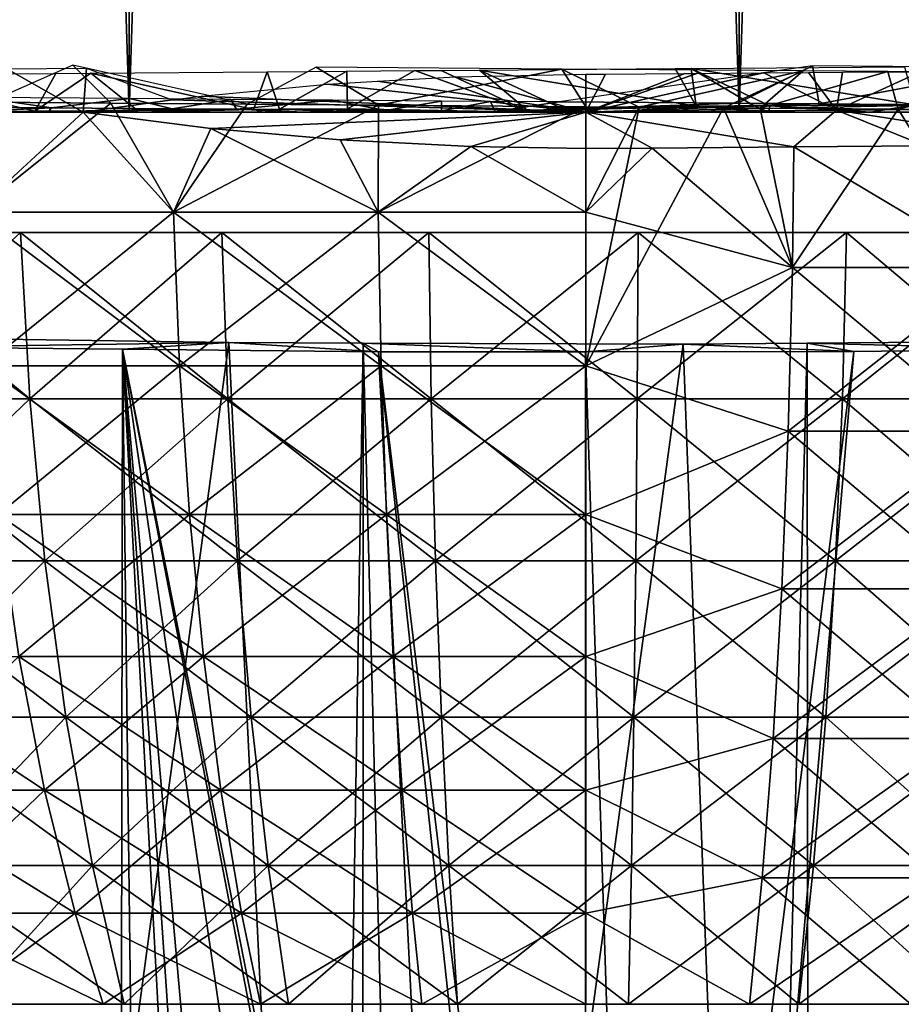
# Model space of a CAD drawing. Extents: x 0 to 18.6, y 0 to 29.9.
# Drawn here: x 6.8 to 7.9, y 2.1 to 3.3 of the extents above; entities that cross this region are included whole.
import ezdxf

# ---------------------------------------------------------------- set-up
doc = ezdxf.new("R2010")
doc.units = 0
doc.layers.add('CROMAT', color=20, linetype='CONTINUOUS')

msp = doc.modelspace()

# ---------------------------------------------------------------- linework, layer by layer
at = {"layer": 'CROMAT'}
for points in [[(6.9659, 25.1812, 7.2102), (6.9659, 3.1812, 7.2102), (6.3, 3.1812, 7.4715)], [(6.9659, 25.1812, 7.2102), (6.3, 3.1812, 7.4715), (6.3, 25.1812, 7.4715)], [(6.3, 25.1812, 11.6285), (6.3, 3.1812, 11.6285), (6.9659, 3.1812, 11.8898)], [(6.3, 25.1812, 11.6285), (6.9659, 3.1812, 11.8898), (6.9659, 25.1812, 11.8898)], [(7.6794, 25.1812, 7.1567), (7.6794, 3.1812, 7.1567), (6.9659, 3.1812, 7.2102)], [(7.6794, 25.1812, 7.1567), (6.9659, 3.1812, 7.2102), (6.9659, 25.1812, 7.2102)], [(6.9659, 25.1812, 11.8898), (6.9659, 3.1812, 11.8898), (7.6794, 3.1812, 11.9433)], [(6.9659, 25.1812, 11.8898), (7.6794, 3.1812, 11.9433), (7.6794, 25.1812, 11.9433)], [(8.3768, 25.1812, 7.3159), (8.3768, 3.1812, 7.3159), (7.6794, 3.1812, 7.1567)], [(8.3768, 25.1812, 7.3159), (7.6794, 3.1812, 7.1567), (7.6794, 25.1812, 7.1567)], [(7.6794, 25.1812, 11.9433), (7.6794, 3.1812, 11.9433), (8.3768, 3.1812, 11.7841)], [(7.6794, 25.1812, 11.9433), (8.3768, 3.1812, 11.7841), (8.3768, 25.1812, 11.7841)], [(6.785, 3.064, 7.5856), (6.8227, 3.2318, 7.5622), (6.9121, 3.1812, 7.535)], [(6.9446, 3.1915, 11.5745), (6.9002, 3.236, 11.4737), (6.8017, 3.1927, 11.5293)], [(6.9121, 3.1812, 7.535), (6.8227, 3.2318, 7.5622), (6.9161, 3.2325, 7.5343)], [(6.9446, 3.1915, 11.5745), (7.104, 3.1903, 11.6115), (6.9002, 3.236, 11.4737)], [(6.9121, 3.1812, 7.535), (6.9161, 3.2325, 7.5343), (7.0161, 3.1953, 7.508)], [(7.1114, 3.1841, 11.6465), (6.921, 3.2267, 11.5165), (7.1272, 3.2284, 11.5608)], [(7.2575, 3.1891, 11.6351), (7.1847, 3.2337, 11.5402), (7.104, 3.1903, 11.6115)], [(7.1114, 3.1841, 11.6465), (7.1272, 3.2284, 11.5608), (7.1417, 3.1844, 11.6547)], [(7.1417, 3.1844, 11.6547), (7.1272, 3.2284, 11.5608), (7.2205, 3.2291, 11.5809)], [(7.1417, 3.1844, 11.6547), (7.2205, 3.2291, 11.5809), (7.2214, 3.1849, 11.6578)], [(7.2575, 3.1891, 11.6351), (7.4722, 3.2314, 11.5648), (7.1847, 3.2337, 11.5402)], [(7.2214, 3.1849, 11.6578), (7.2205, 3.2291, 11.5809), (7.3002, 3.2297, 11.5902)], [(7.2214, 3.1849, 11.6578), (7.3002, 3.2297, 11.5902), (7.4342, 3.1812, 11.6738)], [(7.5, 3.1874, 11.6492), (7.4722, 3.2314, 11.5648), (7.2575, 3.1891, 11.6351)], [(7.4342, 3.1812, 11.6738), (7.3002, 3.2297, 11.5902), (7.3308, 3.23, 11.5909)], [(7.4342, 3.1812, 11.6738), (7.3308, 3.23, 11.5909), (7.3759, 3.2303, 11.592)], [(7.3759, 3.2303, 11.592), (7.6046, 3.232, 11.5973), (7.6291, 3.1879, 11.6733)], [(7.4696, 3.1867, 11.6672), (7.4342, 3.1812, 11.6738), (7.3759, 3.2303, 11.592)], [(7.4696, 3.1867, 11.6672), (7.3759, 3.2303, 11.592), (7.6291, 3.1879, 11.6733)], [(7.7654, 3.2351, 7.4316), (7.4689, 3.193, 7.5002), (7.678, 3.1914, 7.5126)], [(7.7543, 3.2293, 11.5489), (7.4722, 3.2314, 11.5648), (7.5626, 3.1869, 11.6468)], [(7.5626, 3.1869, 11.6468), (7.4722, 3.2314, 11.5648), (7.5, 3.1874, 11.6492)], [(7.5, 3.1812, 7.535), (7.6299, 3.2264, 7.4543), (7.7084, 3.227, 7.4604)], [(7.5, 3.1812, 7.535), (7.7084, 3.227, 7.4604), (7.7935, 3.1835, 7.5569)], [(7.5626, 3.1869, 11.6468), (7.6612, 3.1862, 11.643), (7.7543, 3.2293, 11.5489)], [(7.6291, 3.1879, 11.6733), (7.6046, 3.232, 11.5973), (7.6235, 3.2322, 11.5949)], [(7.6235, 3.2322, 11.5949), (7.873, 3.2341, 11.5634), (7.885, 3.1898, 11.6329)], [(7.885, 3.1898, 11.6329), (7.7155, 3.1885, 11.6717), (7.6235, 3.2322, 11.5949)], [(7.6291, 3.1879, 11.6733), (7.6235, 3.2322, 11.5949), (7.697, 3.1884, 11.6759)], [(7.697, 3.1884, 11.6759), (7.6235, 3.2322, 11.5949), (7.7155, 3.1885, 11.6717)], [(7.7042, 3.1859, 11.6392), (7.7543, 3.2293, 11.5489), (7.6612, 3.1862, 11.643)], [(7.7654, 3.2351, 7.4316), (7.678, 3.1914, 7.5126), (7.7729, 3.1907, 7.5182)], [(7.8533, 3.2285, 11.529), (7.7543, 3.2293, 11.5489), (7.7042, 3.1859, 11.6392)], [(7.8653, 3.1847, 11.6171), (7.8533, 3.2285, 11.529), (7.7042, 3.1859, 11.6392)], [(7.7935, 3.1835, 7.5569), (7.7084, 3.227, 7.4604), (7.7606, 3.2274, 7.4668)], [(7.7935, 3.1835, 7.5569), (7.7606, 3.2274, 7.4668), (7.8005, 3.2277, 7.4716)], [(7.7654, 3.2351, 7.4316), (7.7729, 3.1907, 7.5182), (8.0002, 3.2332, 7.4941)], [(7.7729, 3.1907, 7.5182), (7.9157, 3.1895, 7.5484), (8.0002, 3.2332, 7.4941)], [(7.7935, 3.1835, 7.5569), (7.8005, 3.2277, 7.4716), (7.8918, 3.2284, 7.4869)], [(7.7935, 3.1835, 7.5569), (7.8918, 3.2284, 7.4869), (8.0857, 3.1859, 7.6229)], [(7.8653, 3.1847, 11.6171), (8.0361, 3.227, 11.4924), (7.8533, 3.2285, 11.529)], [(8.0217, 3.1835, 11.5832), (8.0361, 3.227, 11.4924), (7.8653, 3.1847, 11.6171)], [(6.8555, 3.1821, 11.5769), (6.6775, 3.2246, 11.4247), (6.8801, 3.2264, 11.5011)], [(6.7435, 3.1812, 11.5465), (6.6775, 3.2246, 11.4247), (6.8555, 3.1821, 11.5769)], [(6.9758, 3.1831, 11.6096), (6.8555, 3.1821, 11.5769), (6.921, 3.2267, 11.5165)], [(6.8555, 3.1821, 11.5769), (6.8801, 3.2264, 11.5011), (6.921, 3.2267, 11.5165)], [(6.9758, 3.1831, 11.6096), (6.921, 3.2267, 11.5165), (7.1114, 3.1841, 11.6465)], [(7.5, 3.1812, 7.535), (7.1978, 3.214, 7.472), (7.2564, 3.2173, 7.4656)], [(7.5, 3.1812, 7.535), (7.2564, 3.2173, 7.4656), (7.3478, 3.2226, 7.4556)], [(7.3478, 3.2226, 7.4556), (7.5, 3.2255, 7.45), (7.5, 3.1812, 7.535)], [(7.5, 3.1812, 7.535), (7.6159, 3.2263, 7.4532), (7.6299, 3.2264, 7.4543)], [(7.5, 3.1812, 7.535), (7.5232, 3.2256, 7.4502), (7.6159, 3.2263, 7.4532)], [(7.5, 3.2255, 7.45), (7.5232, 3.2256, 7.4502), (7.5, 3.1812, 7.535)], [(7.0503, 3.1999, 7.4992), (7.1978, 3.214, 7.472), (7.5, 3.1812, 7.535)], [(6.875, 3.1861, 7.5976), (6.7921, 3.1983, 7.6261), (6.7734, 3.187, 7.6387)], [(6.785, 3.064, 11.5144), (6.9446, 3.1915, 11.5745), (6.8017, 3.1927, 11.5293)], [(6.875, 3.1861, 7.5976), (6.9669, 3.1969, 7.5762), (6.7921, 3.1983, 7.6261)], [(7.0162, 3.185, 7.5608), (6.9669, 3.1969, 7.5762), (6.875, 3.1861, 7.5976)], [(6.9121, 3.1812, 7.535), (7.0161, 3.1953, 7.508), (7.5, 3.1812, 7.535)], [(7.0162, 3.185, 7.5608), (7.085, 3.1959, 7.5425), (6.9669, 3.1969, 7.5762)], [(7.5, 3.1812, 7.535), (7.0161, 3.1953, 7.508), (7.0503, 3.1999, 7.4992)], [(7.0915, 3.1844, 7.5411), (7.085, 3.1959, 7.5425), (7.0162, 3.185, 7.5608)], [(7.0915, 3.1844, 7.5411), (7.2037, 3.195, 7.527), (7.085, 3.1959, 7.5425)], [(7.2654, 3.183, 7.5191), (7.2037, 3.195, 7.527), (7.0915, 3.1844, 7.5411)], [(7.2654, 3.183, 7.5191), (7.3312, 3.194, 7.5105), (7.2037, 3.195, 7.527)], [(7.3312, 3.1825, 7.5107), (7.3312, 3.194, 7.5105), (7.2654, 3.183, 7.5191)], [(7.3312, 3.1825, 7.5107), (7.3887, 3.1936, 7.503), (7.3312, 3.194, 7.5105)], [(7.3941, 3.182, 7.5027), (7.3887, 3.1936, 7.503), (7.3312, 3.1825, 7.5107)], [(7.4689, 3.193, 7.5002), (7.3887, 3.1936, 7.503), (7.3941, 3.182, 7.5027)], [(7.3941, 3.182, 7.5027), (7.678, 3.1914, 7.5126), (7.4689, 3.193, 7.5002)], [(6.9659, 3.1812, 7.2102), (6.7681, 3.1812, 7.6249), (6.3, 3.1812, 7.4715)], [(6.3, 3.1812, 11.6285), (6.5573, 3.1812, 11.4622), (6.9659, 3.1812, 11.8898)], [(6.5573, 3.1812, 11.4622), (6.7435, 3.1812, 11.5465), (6.9659, 3.1812, 11.8898)], [(6.9758, 3.1831, 11.6096), (6.9754, 3.1812, 11.6101), (6.7435, 3.1812, 11.5465)], [(6.9758, 3.1831, 11.6096), (6.7435, 3.1812, 11.5465), (6.8555, 3.1821, 11.5769)], [(6.9659, 3.1812, 11.8898), (6.7435, 3.1812, 11.5465), (6.9754, 3.1812, 11.6101)], [(6.7681, 3.1812, 7.6249), (6.875, 3.1861, 7.5976), (6.7734, 3.187, 7.6387)], [(6.8713, 3.1812, 7.5889), (6.875, 3.1861, 7.5976), (6.7681, 3.1812, 7.6249)], [(6.9659, 3.1812, 7.2102), (6.8713, 3.1812, 7.5889), (6.7681, 3.1812, 7.6249)], [(7.0179, 3.064, 11.5841), (6.9446, 3.1915, 11.5745), (6.785, 3.064, 11.5144)], [(6.785, 3.064, 7.5856), (6.9121, 3.1812, 7.535), (7.0179, 3.064, 7.5159)], [(6.8713, 3.1812, 7.5889), (7.0162, 3.185, 7.5608), (6.875, 3.1861, 7.5976)], [(7.015, 3.1812, 7.5567), (7.0162, 3.185, 7.5608), (6.8713, 3.1812, 7.5889)], [(7.015, 3.1812, 7.5567), (6.8713, 3.1812, 7.5889), (6.9659, 3.1812, 7.2102)], [(7.5, 3.1812, 7.535), (7.0614, 3.162, 7.4982), (6.9121, 3.1812, 7.535)], [(6.9121, 3.1812, 7.535), (7.0614, 3.162, 7.4982), (7.0179, 3.064, 7.5159)], [(7.104, 3.1903, 11.6115), (6.9446, 3.1915, 11.5745), (7.0179, 3.064, 11.5841)], [(7.6794, 3.1812, 7.1567), (7.5, 3.1812, 7.5), (6.9659, 3.1812, 7.2102)], [(7.5, 3.1812, 7.5), (7.2647, 3.1812, 7.5156), (6.9659, 3.1812, 7.2102)], [(6.9659, 3.1812, 7.2102), (7.2647, 3.1812, 7.5156), (7.1706, 3.1812, 7.5218)], [(6.9659, 3.1812, 7.2102), (7.1706, 3.1812, 7.5218), (7.015, 3.1812, 7.5567)], [(6.9754, 3.1812, 11.6101), (7.1229, 3.1812, 11.6456), (6.9659, 3.1812, 11.8898)], [(6.9659, 3.1812, 11.8898), (7.1229, 3.1812, 11.6456), (7.2224, 3.1812, 11.6546)], [(6.9659, 3.1812, 11.8898), (7.2224, 3.1812, 11.6546), (7.6794, 3.1812, 11.9433)], [(7.1114, 3.1841, 11.6465), (7.1229, 3.1812, 11.6456), (6.9754, 3.1812, 11.6101)], [(7.1114, 3.1841, 11.6465), (6.9754, 3.1812, 11.6101), (6.9758, 3.1831, 11.6096)], [(7.015, 3.1812, 7.5567), (7.0915, 3.1844, 7.5411), (7.0162, 3.185, 7.5608)], [(7.1706, 3.1812, 7.5218), (7.0915, 3.1844, 7.5411), (7.015, 3.1812, 7.5567)], [(7.0179, 3.064, 11.5841), (7.2575, 3.1891, 11.6351), (7.104, 3.1903, 11.6115)], [(7.2573, 3.064, 11.6263), (7.2575, 3.1891, 11.6351), (7.0179, 3.064, 11.5841)], [(7.2126, 3.1486, 7.4723), (7.0614, 3.162, 7.4982), (7.5, 3.1812, 7.535)], [(7.1706, 3.1812, 7.5218), (7.2654, 3.183, 7.5191), (7.0915, 3.1844, 7.5411)], [(7.1417, 3.1844, 11.6547), (7.1229, 3.1812, 11.6456), (7.1114, 3.1841, 11.6465)], [(7.1417, 3.1844, 11.6547), (7.2224, 3.1812, 11.6546), (7.1229, 3.1812, 11.6456)], [(7.2214, 3.1849, 11.6578), (7.2224, 3.1812, 11.6546), (7.1417, 3.1844, 11.6547)], [(7.2647, 3.1812, 7.5156), (7.2654, 3.183, 7.5191), (7.1706, 3.1812, 7.5218)], [(7.5, 3.1812, 7.535), (7.3655, 3.1408, 7.4573), (7.2126, 3.1486, 7.4723)], [(7.2214, 3.1849, 11.6578), (7.4342, 3.1812, 11.6738), (7.2224, 3.1812, 11.6546)], [(7.6794, 3.1812, 11.9433), (7.2224, 3.1812, 11.6546), (7.4342, 3.1812, 11.6738)], [(7.2573, 3.064, 11.6263), (7.5, 3.1874, 11.6492), (7.2575, 3.1891, 11.6351)], [(7.5, 3.064, 11.6404), (7.5, 3.1874, 11.6492), (7.2573, 3.064, 11.6263)], [(7.2647, 3.1812, 7.5156), (7.3312, 3.1825, 7.5107), (7.2654, 3.183, 7.5191)], [(7.5, 3.1812, 7.5), (7.3312, 3.1825, 7.5107), (7.2647, 3.1812, 7.5156)], [(7.5, 3.1812, 7.5), (7.3941, 3.182, 7.5027), (7.3312, 3.1825, 7.5107)], [(7.5, 3.1386, 7.4531), (7.3655, 3.1408, 7.4573), (7.5, 3.1812, 7.535)], [(7.3941, 3.182, 7.5027), (7.7729, 3.1907, 7.5182), (7.678, 3.1914, 7.5126)], [(7.5, 3.1812, 7.5), (7.7729, 3.1907, 7.5182), (7.3941, 3.182, 7.5027)], [(7.4342, 3.1812, 11.6738), (7.4696, 3.1867, 11.6672), (7.526, 3.1812, 11.6734)], [(7.4342, 3.1812, 11.6738), (7.526, 3.1812, 11.6734), (7.6794, 3.1812, 11.9433)], [(7.526, 3.1812, 11.6734), (7.4696, 3.1867, 11.6672), (7.6291, 3.1879, 11.6733)], [(7.5, 3.1812, 7.5), (7.9157, 3.1895, 7.5484), (7.7729, 3.1907, 7.5182)], [(8.0032, 3.1812, 7.5627), (7.9157, 3.1895, 7.5484), (7.5, 3.1812, 7.5)], [(7.5, 3.064, 11.6404), (7.5626, 3.1869, 11.6468), (7.5, 3.1874, 11.6492)], [(7.5, 2.8843, 11.6099), (7.6612, 3.1862, 11.643), (7.5626, 3.1869, 11.6468)], [(7.5, 2.8843, 11.6099), (7.5626, 3.1869, 11.6468), (7.5, 3.064, 11.6404)], [(7.7417, 2.9993, 11.6178), (7.6612, 3.1862, 11.643), (7.5, 2.8843, 11.6099)], [(7.7434, 3.1403, 7.4674), (7.5, 3.1812, 7.535), (7.7935, 3.1835, 7.5569)], [(7.6794, 3.1812, 7.1567), (8.0032, 3.1812, 7.5627), (7.5, 3.1812, 7.5)], [(7.5, 3.1386, 7.4531), (7.5, 3.1812, 7.535), (7.5778, 3.1391, 7.4545)], [(7.5778, 3.1391, 7.4545), (7.5, 3.1812, 7.535), (7.7434, 3.1403, 7.4674)], [(7.526, 3.1812, 11.6734), (7.6291, 3.1879, 11.6733), (7.7141, 3.1812, 11.6547)], [(7.526, 3.1812, 11.6734), (7.7141, 3.1812, 11.6547), (7.6794, 3.1812, 11.9433)], [(7.6291, 3.1879, 11.6733), (7.697, 3.1884, 11.6759), (7.7141, 3.1812, 11.6547)], [(7.7417, 2.9993, 11.6178), (7.7042, 3.1859, 11.6392), (7.6612, 3.1862, 11.643)], [(8.3768, 3.1812, 7.3159), (8.0032, 3.1812, 7.5627), (7.6794, 3.1812, 7.1567)], [(7.6794, 3.1812, 11.9433), (7.7141, 3.1812, 11.6547), (7.8336, 3.1812, 11.6428)], [(7.6794, 3.1812, 11.9433), (7.8336, 3.1812, 11.6428), (8.3768, 3.1812, 11.7841)], [(7.7141, 3.1812, 11.6547), (7.697, 3.1884, 11.6759), (7.7155, 3.1885, 11.6717)], [(7.7417, 2.9993, 11.6178), (7.8653, 3.1847, 11.6171), (7.7042, 3.1859, 11.6392)], [(7.7141, 3.1812, 11.6547), (7.7155, 3.1885, 11.6717), (7.8336, 3.1812, 11.6428)], [(7.8336, 3.1812, 11.6428), (7.7155, 3.1885, 11.6717), (7.885, 3.1898, 11.6329)], [(7.9801, 2.9993, 11.5758), (7.8653, 3.1847, 11.6171), (7.7417, 2.9993, 11.6178)], [(7.7434, 3.1403, 7.4674), (7.7935, 3.1835, 7.5569), (7.8972, 3.1415, 7.4909)], [(8.0543, 3.1427, 7.5274), (7.7935, 3.1835, 7.5569), (8.0857, 3.1859, 7.6229)], [(7.8972, 3.1415, 7.4909), (7.7935, 3.1835, 7.5569), (8.0543, 3.1427, 7.5274)], [(7.8336, 3.1812, 11.6428), (7.885, 3.1898, 11.6329), (7.9592, 3.1812, 11.6113)], [(8.3768, 3.1812, 11.7841), (7.8336, 3.1812, 11.6428), (7.9592, 3.1812, 11.6113)], [(7.9801, 2.9993, 11.5758), (8.0217, 3.1835, 11.5832), (7.8653, 3.1847, 11.6171)], [(7.0179, 3.064, 7.5159), (7.0614, 3.162, 7.4982), (7.2573, 3.064, 7.4737)], [(7.2573, 3.064, 7.4737), (7.0614, 3.162, 7.4982), (7.2126, 3.1486, 7.4723)], [(7.2573, 3.064, 7.4737), (7.2126, 3.1486, 7.4723), (7.3655, 3.1408, 7.4573)], [(7.3655, 3.1408, 7.4573), (7.5, 3.064, 7.4596), (7.2573, 3.064, 7.4737)], [(7.5, 3.1386, 7.4531), (7.5, 3.064, 7.4596), (7.3655, 3.1408, 7.4573)], [(7.5, 3.064, 7.4596), (7.5, 3.1386, 7.4531), (7.5778, 3.1391, 7.4545)], [(7.5, 3.064, 7.4596), (7.5778, 3.1391, 7.4545), (7.7417, 2.9993, 7.4822)], [(7.7417, 2.9993, 7.4822), (7.5778, 3.1391, 7.4545), (7.7434, 3.1403, 7.4674)], [(7.7417, 2.9993, 7.4822), (7.7434, 3.1403, 7.4674), (7.9801, 2.9993, 7.5242)], [(7.9801, 2.9993, 7.5242), (7.7434, 3.1403, 7.4674), (7.8972, 3.1415, 7.4909)], [(7.0179, 3.064, 7.5159), (7.025, 2.8843, 7.5457), (6.785, 3.064, 7.5856)], [(6.785, 3.064, 7.5856), (7.025, 2.8843, 7.5457), (6.7955, 2.8843, 7.6144)], [(6.785, 3.064, 11.5144), (6.7955, 2.8843, 11.4856), (7.0179, 3.064, 11.5841)], [(7.0179, 3.064, 11.5841), (6.7955, 2.8843, 11.4856), (7.025, 2.8843, 11.5543)], [(7.2573, 3.064, 7.4737), (7.2609, 2.8843, 7.5041), (7.0179, 3.064, 7.5159)], [(7.0179, 3.064, 7.5159), (7.2609, 2.8843, 7.5041), (7.025, 2.8843, 7.5457)], [(7.0179, 3.064, 11.5841), (7.025, 2.8843, 11.5543), (7.2573, 3.064, 11.6263)], [(7.2573, 3.064, 11.6263), (7.025, 2.8843, 11.5543), (7.2609, 2.8843, 11.5959)], [(7.5, 2.8843, 11.6099), (7.5, 3.064, 11.6404), (7.2573, 3.064, 11.6263)], [(7.5, 3.064, 7.4596), (7.5, 2.8843, 7.4901), (7.2573, 3.064, 7.4737)], [(7.2573, 3.064, 7.4737), (7.5, 2.8843, 7.4901), (7.2609, 2.8843, 7.5041)], [(7.2573, 3.064, 11.6263), (7.2609, 2.8843, 11.5959), (7.5, 2.8843, 11.6099)], [(7.7417, 2.9993, 7.4822), (7.5, 2.8843, 7.4901), (7.5, 3.064, 7.4596)], [(6.6133, 3.0401, 7.7693), (6.6277, 2.8456, 7.7982), (6.8389, 3.0401, 7.6739)], [(6.8496, 2.8456, 11.3957), (6.6277, 2.8456, 11.3018), (6.6133, 3.0401, 11.3307)], [(6.8496, 2.8456, 11.3957), (6.6133, 3.0401, 11.3307), (6.8389, 3.0401, 11.4261)], [(6.6277, 2.8456, 7.7982), (6.8496, 2.8456, 7.7043), (6.8389, 3.0401, 7.6739)], [(6.8389, 3.0401, 7.6739), (6.8496, 2.8456, 7.7043), (7.0744, 3.0401, 7.6069)], [(7.0813, 2.8456, 11.4616), (6.8496, 2.8456, 11.3957), (6.8389, 3.0401, 11.4261)], [(7.0813, 2.8456, 11.4616), (6.8389, 3.0401, 11.4261), (7.0744, 3.0401, 11.4932)], [(7.0813, 2.8456, 7.6384), (7.0744, 3.0401, 7.6069), (6.8496, 2.8456, 7.7043)], [(7.3165, 3.0401, 7.5693), (7.0744, 3.0401, 7.6069), (7.0813, 2.8456, 7.6384)], [(7.3194, 2.8456, 11.4986), (7.0813, 2.8456, 11.4616), (7.0744, 3.0401, 11.4932)], [(7.3194, 2.8456, 11.4986), (7.0744, 3.0401, 11.4932), (7.3165, 3.0401, 11.5307)], [(7.0813, 2.8456, 7.6384), (7.3194, 2.8456, 7.6014), (7.3165, 3.0401, 7.5693)], [(7.3165, 3.0401, 11.5307), (7.5603, 2.8456, 11.506), (7.3194, 2.8456, 11.4986)], [(7.3165, 3.0401, 7.5693), (7.3194, 2.8456, 7.6014), (7.5613, 3.0401, 7.5617)], [(7.3165, 3.0401, 11.5307), (7.5613, 3.0401, 11.5383), (7.5603, 2.8456, 11.506)], [(7.3194, 2.8456, 7.6014), (7.5603, 2.8456, 7.594), (7.5613, 3.0401, 7.5617)], [(7.5613, 3.0401, 7.5617), (7.5603, 2.8456, 7.594), (7.8051, 3.0401, 7.5843)], [(7.8002, 2.8456, 7.6162), (7.8051, 3.0401, 7.5843), (7.5603, 2.8456, 7.594)], [(7.5603, 2.8456, 11.506), (7.5613, 3.0401, 11.5383), (7.8002, 2.8456, 11.4838)], [(7.8051, 3.0401, 11.5157), (7.8002, 2.8456, 11.4838), (7.5613, 3.0401, 11.5383)], [(8.0355, 2.8456, 11.4322), (7.8002, 2.8456, 11.4838), (7.8051, 3.0401, 11.5157)], [(8.0444, 3.0401, 7.6367), (7.8051, 3.0401, 7.5843), (7.8002, 2.8456, 7.6162)], [(7.8002, 2.8456, 7.6162), (8.0355, 2.8456, 7.6678), (8.0444, 3.0401, 7.6367)], [(8.0444, 3.0401, 11.4633), (8.0355, 2.8456, 11.4322), (7.8051, 3.0401, 11.5157)], [(7.7417, 2.9993, 11.6178), (7.5, 2.8843, 11.6099), (7.7369, 2.8078, 11.5764)], [(7.7417, 2.9993, 7.4822), (7.7369, 2.8078, 7.5236), (7.5, 2.8843, 7.4901)], [(7.7417, 2.9993, 11.6178), (7.7369, 2.8078, 11.5764), (7.9801, 2.9993, 11.5758)], [(7.9801, 2.9993, 11.5758), (7.7369, 2.8078, 11.5764), (7.9705, 2.8078, 11.5352)], [(7.7417, 2.9993, 7.4822), (7.9705, 2.8078, 7.5648), (7.7369, 2.8078, 7.5236)], [(7.9801, 2.9993, 7.5242), (7.9705, 2.8078, 7.5648), (7.7417, 2.9993, 7.4822)], [(7.0826, 2.9113, 7.3391), (6.7145, 2.9061, 7.2293), (6.5746, 2.9189, 7.4991)], [(6.7305, 0.3, 7.4357), (7.0826, 2.9113, 7.3391), (6.5746, 2.9189, 7.4991)], [(6.4437, 2.9122, 7.3569), (6.8851, 0.4608, 7.1784), (6.437, 0, 7.3426)], [(6.7145, 2.9061, 7.2293), (6.9386, 0.5777, 7.1652), (6.4437, 2.9122, 7.3569)], [(6.4437, 2.9122, 7.3569), (6.9386, 0.5777, 7.1652), (6.9253, 0.5485, 7.1685)], [(6.9253, 0.5485, 7.1685), (6.8851, 0.4608, 7.1784), (6.4437, 2.9122, 7.3569)], [(7.0826, 2.9113, 7.3391), (6.9581, 2.9036, 7.1767), (6.7145, 2.9061, 7.2293)], [(6.9581, 2.9036, 7.1767), (6.9548, 0.6017, 7.1615), (6.7145, 2.9061, 7.2293)], [(6.7145, 2.9061, 7.2293), (6.9548, 0.6017, 7.1615), (6.9386, 0.5777, 7.1652)], [(7.2, 0.5, 7.3201), (7.0826, 2.9113, 7.3391), (6.7305, 0.3, 7.4357)], [(7.0826, 2.9113, 7.3391), (7.2578, 2.9006, 7.112), (6.9581, 2.9036, 7.1767)], [(7.2397, 2.9108, 7.3284), (7.2578, 2.9006, 7.112), (7.0826, 2.9113, 7.3391)], [(7.2, 0.5, 7.3201), (7.2397, 2.9108, 7.3284), (7.0826, 2.9113, 7.3391)], [(7.2389, 0.5389, 7.3157), (7.2397, 2.9108, 7.3284), (7.2, 0.5, 7.3201)], [(7.3, 0.6, 7.3089), (7.2397, 2.9108, 7.3284), (7.2389, 0.5389, 7.3157)], [(7.614, 2.9096, 7.3029), (7.4998, 2.9007, 7.1156), (7.2397, 2.9108, 7.3284)], [(7.2397, 2.9108, 7.3284), (7.4998, 2.9007, 7.1156), (7.2578, 2.9006, 7.112)], [(7.3, 0.6, 7.3089), (7.614, 2.9096, 7.3029), (7.2397, 2.9108, 7.3284)], [(7.7, 0.6, 7.3089), (7.614, 2.9096, 7.3029), (7.3, 0.6, 7.3089)], [(7.614, 2.9096, 7.3029), (7.8136, 2.901, 7.1202), (7.4998, 2.9007, 7.1156)], [(7.7591, 2.9108, 7.3277), (7.8136, 2.901, 7.1202), (7.614, 2.9096, 7.3029)], [(7.7, 0.6, 7.3089), (7.7591, 2.9108, 7.3277), (7.614, 2.9096, 7.3029)], [(7.7611, 0.5389, 7.3157), (7.7591, 2.9108, 7.3277), (7.7, 0.6, 7.3089)], [(8.139, 2.9139, 7.3927), (8.0415, 2.9036, 7.1764), (7.7591, 2.9108, 7.3277)], [(7.7611, 0.5389, 7.3157), (8.139, 2.9139, 7.3927), (7.7591, 2.9108, 7.3277)], [(7.7591, 2.9108, 7.3277), (8.0415, 2.9036, 7.1764), (7.8136, 2.901, 7.1202)], [(7.8, 0.5, 7.3201), (8.139, 2.9139, 7.3927), (7.7611, 0.5389, 7.3157)], [(7.8, 0.5, 7.3201), (8.2695, 0.3, 7.4357), (8.139, 2.9139, 7.3927)], [(6.9581, 2.9036, 7.1767), (6.9859, 0.6478, 7.1545), (6.9548, 0.6017, 7.1615)], [(7.2578, 2.9006, 7.112), (7.3593, 0.8836, 7.1043), (6.9581, 2.9036, 7.1767)], [(6.9581, 2.9036, 7.1767), (7.3593, 0.8836, 7.1043), (7.3481, 0.882, 7.1047)], [(6.9581, 2.9036, 7.1767), (7.3481, 0.882, 7.1047), (7.2587, 0.8536, 7.1119)], [(7.2587, 0.8536, 7.1119), (7.1452, 0.7946, 7.1258), (6.9581, 2.9036, 7.1767)], [(6.9581, 2.9036, 7.1767), (7.1452, 0.7946, 7.1258), (7.1048, 0.7642, 7.1323)], [(6.9581, 2.9036, 7.1767), (7.1048, 0.7642, 7.1323), (7.0748, 0.7416, 7.1372)], [(7.0748, 0.7416, 7.1372), (6.9859, 0.6478, 7.1545), (6.9581, 2.9036, 7.1767)], [(7.4998, 2.9007, 7.1156), (7.5, 0.8987, 7.1003), (7.2578, 2.9006, 7.112)], [(7.5, 0.8987, 7.1003), (7.4742, 0.8995, 7.1001), (7.2578, 2.9006, 7.112)], [(7.2578, 2.9006, 7.112), (7.4742, 0.8995, 7.1001), (7.3593, 0.8836, 7.1043)], [(7.8136, 2.901, 7.1202), (7.5644, 0.8968, 7.1008), (7.4998, 2.9007, 7.1156)], [(7.4998, 2.9007, 7.1156), (7.5644, 0.8968, 7.1008), (7.5, 0.8987, 7.1003)], [(7.8136, 2.901, 7.1202), (7.6402, 0.8816, 7.1048), (7.5644, 0.8968, 7.1008)], [(8.0415, 2.9036, 7.1764), (7.6896, 0.8717, 7.1073), (7.6402, 0.8816, 7.1048)], [(8.0415, 2.9036, 7.1764), (7.6402, 0.8816, 7.1048), (7.8136, 2.901, 7.1202)], [(7.7683, 0.8421, 7.1147), (7.6896, 0.8717, 7.1073), (8.0415, 2.9036, 7.1764)], [(8.0415, 2.9036, 7.1764), (7.8798, 0.7775, 7.1296), (7.7683, 0.8421, 7.1147)], [(7.025, 2.8843, 7.5457), (7.0367, 2.7102, 7.5952), (6.7955, 2.8843, 7.6144)], [(6.7955, 2.8843, 7.6144), (7.0367, 2.7102, 7.5952), (6.8129, 2.7102, 7.6622)], [(6.7955, 2.8843, 11.4856), (6.8129, 2.7102, 11.4378), (7.025, 2.8843, 11.5543)], [(7.025, 2.8843, 11.5543), (6.8129, 2.7102, 11.4378), (7.0367, 2.7102, 11.5048)], [(7.2609, 2.8843, 7.5041), (7.2668, 2.7102, 7.5546), (7.025, 2.8843, 7.5457)], [(7.025, 2.8843, 7.5457), (7.2668, 2.7102, 7.5546), (7.0367, 2.7102, 7.5952)], [(7.025, 2.8843, 11.5543), (7.0367, 2.7102, 11.5048), (7.2609, 2.8843, 11.5959)], [(7.2609, 2.8843, 11.5959), (7.0367, 2.7102, 11.5048), (7.2668, 2.7102, 11.5454)], [(7.5, 2.8843, 7.4901), (7.5, 2.7102, 7.541), (7.2609, 2.8843, 7.5041)], [(7.2609, 2.8843, 7.5041), (7.5, 2.7102, 7.541), (7.2668, 2.7102, 7.5546)], [(7.2609, 2.8843, 11.5959), (7.2668, 2.7102, 11.5454), (7.5, 2.8843, 11.6099)], [(7.5, 2.8843, 11.6099), (7.2668, 2.7102, 11.5454), (7.5, 2.7102, 11.559)], [(7.5, 2.8843, 7.4901), (7.7369, 2.8078, 7.5236), (7.5, 2.7102, 7.541)], [(7.5, 2.8843, 11.6099), (7.5, 2.7102, 11.559), (7.7369, 2.8078, 11.5764)], [(6.6277, 2.8456, 7.7982), (6.6515, 2.6558, 7.846), (6.8496, 2.8456, 7.7043)], [(6.8673, 2.6558, 11.3454), (6.6515, 2.6558, 11.254), (6.6277, 2.8456, 11.3018)], [(6.8673, 2.6558, 11.3454), (6.6277, 2.8456, 11.3018), (6.8496, 2.8456, 11.3957)], [(6.8673, 2.6558, 7.7546), (6.8496, 2.8456, 7.7043), (6.6515, 2.6558, 7.846)], [(7.0813, 2.8456, 7.6384), (6.8496, 2.8456, 7.7043), (6.8673, 2.6558, 7.7546)], [(7.0928, 2.6558, 11.4095), (6.8673, 2.6558, 11.3454), (6.8496, 2.8456, 11.3957)], [(7.0928, 2.6558, 11.4095), (6.8496, 2.8456, 11.3957), (7.0813, 2.8456, 11.4616)], [(6.8673, 2.6558, 7.7546), (7.0928, 2.6558, 7.6905), (7.0813, 2.8456, 7.6384)], [(7.0813, 2.8456, 7.6384), (7.0928, 2.6558, 7.6905), (7.3194, 2.8456, 7.6014)], [(7.3244, 2.6558, 11.4455), (7.0928, 2.6558, 11.4095), (7.0813, 2.8456, 11.4616)], [(7.3244, 2.6558, 11.4455), (7.0813, 2.8456, 11.4616), (7.3194, 2.8456, 11.4986)], [(7.0928, 2.6558, 7.6905), (7.3244, 2.6558, 7.6545), (7.3194, 2.8456, 7.6014)], [(7.3194, 2.8456, 11.4986), (7.5603, 2.8456, 11.506), (7.5586, 2.6558, 11.4527)], [(7.3194, 2.8456, 11.4986), (7.5586, 2.6558, 11.4527), (7.3244, 2.6558, 11.4455)], [(7.3194, 2.8456, 7.6014), (7.3244, 2.6558, 7.6545), (7.5603, 2.8456, 7.594)], [(7.5586, 2.6558, 7.6473), (7.5603, 2.8456, 7.594), (7.3244, 2.6558, 7.6545)], [(7.5603, 2.8456, 11.506), (7.792, 2.6558, 11.4311), (7.5586, 2.6558, 11.4527)], [(7.8002, 2.8456, 7.6162), (7.5603, 2.8456, 7.594), (7.5586, 2.6558, 7.6473)], [(7.5586, 2.6558, 7.6473), (7.792, 2.6558, 7.6689), (7.8002, 2.8456, 7.6162)], [(7.5603, 2.8456, 11.506), (7.8002, 2.8456, 11.4838), (7.792, 2.6558, 11.4311)], [(7.792, 2.6558, 7.6689), (8.0209, 2.6558, 7.7191), (8.0355, 2.8456, 7.6678)], [(7.8002, 2.8456, 7.6162), (7.792, 2.6558, 7.6689), (8.0355, 2.8456, 7.6678)], [(7.792, 2.6558, 11.4311), (7.8002, 2.8456, 11.4838), (8.0209, 2.6558, 11.3809)], [(8.0355, 2.8456, 11.4322), (8.0209, 2.6558, 11.3809), (7.8002, 2.8456, 11.4838)], [(7.7369, 2.8078, 11.5764), (7.5, 2.7102, 11.559), (7.7293, 2.6231, 11.5116)], [(7.7369, 2.8078, 7.5236), (7.7293, 2.6231, 7.5884), (7.5, 2.7102, 7.541)], [(7.7369, 2.8078, 11.5764), (7.7293, 2.6231, 11.5116), (7.9705, 2.8078, 11.5352)], [(7.9705, 2.8078, 11.5352), (7.7293, 2.6231, 11.5116), (7.9555, 2.6231, 11.4717)], [(7.7369, 2.8078, 7.5236), (7.9555, 2.6231, 7.6283), (7.7293, 2.6231, 7.5884)], [(7.9705, 2.8078, 7.5648), (7.9555, 2.6231, 7.6283), (7.7369, 2.8078, 7.5236)], [(7.0367, 2.7102, 7.5952), (7.0529, 2.544, 7.6636), (6.8129, 2.7102, 7.6622)], [(6.8129, 2.7102, 7.6622), (7.0529, 2.544, 7.6636), (6.8369, 2.544, 7.7282)], [(6.8129, 2.7102, 11.4378), (6.8369, 2.544, 11.3718), (7.0367, 2.7102, 11.5048)], [(7.0367, 2.7102, 11.5048), (6.8369, 2.544, 11.3718), (7.0529, 2.544, 11.4364)], [(7.2668, 2.7102, 7.5546), (7.2749, 2.544, 7.6244), (7.0367, 2.7102, 7.5952)], [(7.0367, 2.7102, 7.5952), (7.2749, 2.544, 7.6244), (7.0529, 2.544, 7.6636)], [(7.0367, 2.7102, 11.5048), (7.0529, 2.544, 11.4364), (7.2668, 2.7102, 11.5454)], [(7.2668, 2.7102, 11.5454), (7.0529, 2.544, 11.4364), (7.2749, 2.544, 11.4756)], [(7.5, 2.7102, 7.541), (7.5, 2.544, 7.6113), (7.2668, 2.7102, 7.5546)], [(7.2668, 2.7102, 7.5546), (7.5, 2.544, 7.6113), (7.2749, 2.544, 7.6244)], [(7.2668, 2.7102, 11.5454), (7.2749, 2.544, 11.4756), (7.5, 2.7102, 11.559)], [(7.5, 2.7102, 11.559), (7.2749, 2.544, 11.4756), (7.5, 2.544, 11.4887)], [(7.5, 2.7102, 7.541), (7.7293, 2.6231, 7.5884), (7.5, 2.544, 7.6113)], [(7.5, 2.7102, 11.559), (7.5, 2.544, 11.4887), (7.7293, 2.6231, 11.5116)], [(6.8673, 2.6558, 7.7546), (6.6515, 2.6558, 7.846), (6.6844, 2.473, 7.912)], [(6.8919, 2.473, 11.2758), (6.6844, 2.473, 11.188), (6.6515, 2.6558, 11.254)], [(6.8919, 2.473, 11.2758), (6.6515, 2.6558, 11.254), (6.8673, 2.6558, 11.3454)], [(6.6844, 2.473, 7.912), (6.8919, 2.473, 7.8242), (6.8673, 2.6558, 7.7546)], [(6.8673, 2.6558, 7.7546), (6.8919, 2.473, 7.8242), (7.0928, 2.6558, 7.6905)], [(7.1085, 2.473, 11.3375), (6.8919, 2.473, 11.2758), (6.8673, 2.6558, 11.3454)], [(7.1085, 2.473, 11.3375), (6.8673, 2.6558, 11.3454), (7.0928, 2.6558, 11.4095)], [(6.8919, 2.473, 7.8242), (7.1085, 2.473, 7.7625), (7.0928, 2.6558, 7.6905)], [(7.0928, 2.6558, 7.6905), (7.1085, 2.473, 7.7625), (7.3244, 2.6558, 7.6545)], [(7.3312, 2.473, 11.372), (7.1085, 2.473, 11.3375), (7.0928, 2.6558, 11.4095)], [(7.3312, 2.473, 11.372), (7.0928, 2.6558, 11.4095), (7.3244, 2.6558, 11.4455)], [(7.3312, 2.473, 7.728), (7.3244, 2.6558, 7.6545), (7.1085, 2.473, 7.7625)], [(7.3244, 2.6558, 11.4455), (7.5586, 2.6558, 11.4527), (7.5563, 2.473, 11.379)], [(7.3244, 2.6558, 11.4455), (7.5563, 2.473, 11.379), (7.3312, 2.473, 11.372)], [(7.5586, 2.6558, 7.6473), (7.3244, 2.6558, 7.6545), (7.3312, 2.473, 7.728)], [(7.3312, 2.473, 7.728), (7.5563, 2.473, 7.7211), (7.5586, 2.6558, 7.6473)], [(7.5586, 2.6558, 11.4527), (7.7807, 2.473, 11.3582), (7.5563, 2.473, 11.379)], [(7.5563, 2.473, 7.7211), (7.7807, 2.473, 7.7418), (7.792, 2.6558, 7.6689)], [(7.5586, 2.6558, 7.6473), (7.5563, 2.473, 7.7211), (7.792, 2.6558, 7.6689)], [(7.5586, 2.6558, 11.4527), (7.792, 2.6558, 11.4311), (7.7807, 2.473, 11.3582)], [(7.792, 2.6558, 11.4311), (8.0008, 2.473, 11.31), (7.7807, 2.473, 11.3582)], [(7.792, 2.6558, 7.6689), (7.7807, 2.473, 7.7418), (8.0209, 2.6558, 7.7191)], [(7.7807, 2.473, 7.7418), (8.0008, 2.473, 7.79), (8.0209, 2.6558, 7.7191)], [(7.792, 2.6558, 11.4311), (8.0209, 2.6558, 11.3809), (8.0008, 2.473, 11.31)], [(7.7293, 2.6231, 11.5116), (7.5, 2.544, 11.4887), (7.7191, 2.4479, 11.4245)], [(7.7293, 2.6231, 7.5884), (7.7191, 2.4479, 7.6755), (7.5, 2.544, 7.6113)], [(7.7293, 2.6231, 11.5116), (7.7191, 2.4479, 11.4245), (7.9555, 2.6231, 11.4717)], [(7.9555, 2.6231, 11.4717), (7.7191, 2.4479, 11.4245), (7.9352, 2.4479, 11.3863)], [(7.7293, 2.6231, 7.5884), (7.9352, 2.4479, 7.7137), (7.7191, 2.4479, 7.6755)], [(7.9555, 2.6231, 7.6283), (7.9352, 2.4479, 7.7137), (7.7293, 2.6231, 7.5884)], [(6.8369, 2.544, 7.7282), (6.8671, 2.3877, 7.8112), (6.6299, 2.544, 7.8175)], [(6.6299, 2.544, 7.8175), (6.8671, 2.3877, 7.8112), (6.6696, 2.3877, 7.8965)], [(6.8369, 2.544, 11.3718), (6.6696, 2.3877, 11.2035), (6.8671, 2.3877, 11.2888)], [(7.0529, 2.544, 7.6636), (7.0733, 2.3877, 7.7495), (6.8369, 2.544, 7.7282)], [(6.8369, 2.544, 7.7282), (7.0733, 2.3877, 7.7495), (6.8671, 2.3877, 7.8112)], [(6.8369, 2.544, 11.3718), (6.8671, 2.3877, 11.2888), (7.0529, 2.544, 11.4364)], [(7.0529, 2.544, 11.4364), (6.8671, 2.3877, 11.2888), (7.0733, 2.3877, 11.3505)], [(7.2749, 2.544, 7.6244), (7.2852, 2.3877, 7.7122), (7.0529, 2.544, 7.6636)], [(7.0529, 2.544, 7.6636), (7.2852, 2.3877, 7.7122), (7.0733, 2.3877, 7.7495)], [(7.0529, 2.544, 11.4364), (7.0733, 2.3877, 11.3505), (7.2749, 2.544, 11.4756)], [(7.2749, 2.544, 11.4756), (7.0733, 2.3877, 11.3505), (7.2852, 2.3877, 11.3878)], [(7.5, 2.544, 7.6113), (7.5, 2.3877, 7.6996), (7.2749, 2.544, 7.6244)], [(7.2749, 2.544, 7.6244), (7.5, 2.3877, 7.6996), (7.2852, 2.3877, 7.7122)], [(7.2749, 2.544, 11.4756), (7.2852, 2.3877, 11.3878), (7.5, 2.544, 11.4887)], [(7.5, 2.544, 11.4887), (7.2852, 2.3877, 11.3878), (7.5, 2.3877, 11.4004)], [(7.5, 2.544, 7.6113), (7.7191, 2.4479, 7.6755), (7.5, 2.3877, 7.6996)], [(7.5, 2.544, 11.4887), (7.5, 2.3877, 11.4004), (7.7191, 2.4479, 11.4245)], [(6.6844, 2.473, 7.912), (6.726, 2.2994, 7.9956), (6.8919, 2.473, 7.8242)], [(6.9229, 2.2994, 11.1878), (6.726, 2.2994, 11.1044), (6.6844, 2.473, 11.188)], [(6.9229, 2.2994, 11.1878), (6.6844, 2.473, 11.188), (6.8919, 2.473, 11.2758)], [(6.726, 2.2994, 7.9956), (6.9229, 2.2994, 7.9122), (6.8919, 2.473, 7.8242)], [(6.8919, 2.473, 7.8242), (6.9229, 2.2994, 7.9122), (7.1085, 2.473, 7.7625)], [(7.1285, 2.2994, 11.2463), (6.9229, 2.2994, 11.1878), (6.8919, 2.473, 11.2758)], [(7.1285, 2.2994, 11.2463), (6.8919, 2.473, 11.2758), (7.1085, 2.473, 11.3375)], [(7.1285, 2.2994, 7.8537), (7.1085, 2.473, 7.7625), (6.9229, 2.2994, 7.9122)], [(7.3312, 2.473, 7.728), (7.1085, 2.473, 7.7625), (7.1285, 2.2994, 7.8537)], [(7.3398, 2.2994, 11.2791), (7.1285, 2.2994, 11.2463), (7.1085, 2.473, 11.3375)], [(7.3398, 2.2994, 11.2791), (7.1085, 2.473, 11.3375), (7.3312, 2.473, 11.372)], [(7.1285, 2.2994, 7.8537), (7.3398, 2.2994, 7.8209), (7.3312, 2.473, 7.728)], [(7.3312, 2.473, 11.372), (7.5563, 2.473, 11.379), (7.5535, 2.2994, 11.2857)], [(7.3312, 2.473, 11.372), (7.5535, 2.2994, 11.2857), (7.3398, 2.2994, 11.2791)], [(7.3312, 2.473, 7.728), (7.3398, 2.2994, 7.8209), (7.5563, 2.473, 7.7211)], [(7.3398, 2.2994, 7.8209), (7.5535, 2.2994, 7.8143), (7.5563, 2.473, 7.7211)], [(7.5563, 2.473, 11.379), (7.7664, 2.2994, 11.2659), (7.5535, 2.2994, 11.2857)], [(7.5563, 2.473, 7.7211), (7.5535, 2.2994, 7.8143), (7.7807, 2.473, 7.7418)], [(7.5535, 2.2994, 7.8143), (7.7664, 2.2994, 7.8341), (7.7807, 2.473, 7.7418)], [(7.5563, 2.473, 11.379), (7.7807, 2.473, 11.3582), (7.7664, 2.2994, 11.2659)], [(7.7807, 2.473, 11.3582), (7.9752, 2.2994, 11.2202), (7.7664, 2.2994, 11.2659)], [(7.7807, 2.473, 7.7418), (7.7664, 2.2994, 7.8341), (8.0008, 2.473, 7.79)], [(7.9752, 2.2994, 7.8798), (8.0008, 2.473, 7.79), (7.7664, 2.2994, 7.8341)], [(7.7807, 2.473, 11.3582), (8.0008, 2.473, 11.31), (7.9752, 2.2994, 11.2202)], [(7.7191, 2.4479, 11.4245), (7.5, 2.3877, 11.4004), (7.7065, 2.285, 11.3163)], [(7.7191, 2.4479, 7.6755), (7.7065, 2.285, 7.7837), (7.5, 2.3877, 7.6996)], [(7.7191, 2.4479, 11.4245), (7.7065, 2.285, 11.3163), (7.9352, 2.4479, 11.3863)], [(7.9352, 2.4479, 11.3863), (7.7065, 2.285, 11.3163), (7.9101, 2.285, 11.2804)], [(7.7191, 2.4479, 7.6755), (7.9101, 2.285, 7.8196), (7.7065, 2.285, 7.7837)], [(7.9352, 2.4479, 7.7137), (7.9101, 2.285, 7.8196), (7.7191, 2.4479, 7.6755)], [(6.8671, 2.3877, 7.8112), (6.9029, 2.2437, 7.9096), (6.6696, 2.3877, 7.8965)], [(6.6696, 2.3877, 7.8965), (6.9029, 2.2437, 7.9096), (6.7165, 2.2437, 7.99)], [(6.6696, 2.3877, 11.2035), (6.7165, 2.2437, 11.11), (6.8671, 2.3877, 11.2888)], [(6.8671, 2.3877, 11.2888), (6.7165, 2.2437, 11.11), (6.9029, 2.2437, 11.1904)], [(7.0733, 2.3877, 7.7495), (7.0974, 2.2437, 7.8514), (6.8671, 2.3877, 7.8112)], [(6.8671, 2.3877, 7.8112), (7.0974, 2.2437, 7.8514), (6.9029, 2.2437, 7.9096)], [(6.8671, 2.3877, 11.2888), (6.9029, 2.2437, 11.1904), (7.0733, 2.3877, 11.3505)], [(7.0733, 2.3877, 11.3505), (6.9029, 2.2437, 11.1904), (7.0974, 2.2437, 11.2486)], [(7.2852, 2.3877, 7.7122), (7.2973, 2.2437, 7.8161), (7.0733, 2.3877, 7.7495)], [(7.0733, 2.3877, 7.7495), (7.2973, 2.2437, 7.8161), (7.0974, 2.2437, 7.8514)], [(7.0733, 2.3877, 11.3505), (7.0974, 2.2437, 11.2486), (7.2852, 2.3877, 11.3878)], [(7.2852, 2.3877, 11.3878), (7.0974, 2.2437, 11.2486), (7.2973, 2.2437, 11.2839)], [(7.5, 2.3877, 7.6996), (7.5, 2.2437, 7.8043), (7.2852, 2.3877, 7.7122)], [(7.2852, 2.3877, 7.7122), (7.5, 2.2437, 7.8043), (7.2973, 2.2437, 7.8161)], [(7.2852, 2.3877, 11.3878), (7.2973, 2.2437, 11.2839), (7.5, 2.3877, 11.4004)], [(7.5, 2.3877, 11.4004), (7.2973, 2.2437, 11.2839), (7.5, 2.2437, 11.2957)], [(7.5, 2.3877, 7.6996), (7.7065, 2.285, 7.7837), (7.5, 2.2437, 7.8043)], [(7.5, 2.3877, 11.4004), (7.5, 2.2437, 11.2957), (7.7065, 2.285, 11.3163)], [(6.96, 2.137, 11.0824), (6.7758, 2.137, 11.0044), (6.726, 2.2994, 11.1044)], [(6.726, 2.2994, 7.9956), (6.7758, 2.137, 8.0956), (6.9229, 2.2994, 7.9122)], [(6.96, 2.137, 11.0824), (6.726, 2.2994, 11.1044), (6.9229, 2.2994, 11.1878)], [(6.96, 2.137, 8.0176), (6.9229, 2.2994, 7.9122), (6.7758, 2.137, 8.0956)], [(7.1524, 2.137, 11.1371), (6.96, 2.137, 11.0824), (6.9229, 2.2994, 11.1878)], [(7.1285, 2.2994, 7.8537), (6.9229, 2.2994, 7.9122), (6.96, 2.137, 8.0176)], [(7.1524, 2.137, 11.1371), (6.9229, 2.2994, 11.1878), (7.1285, 2.2994, 11.2463)], [(6.96, 2.137, 8.0176), (7.1524, 2.137, 7.9629), (7.1285, 2.2994, 7.8537)], [(7.3501, 2.137, 11.1678), (7.1524, 2.137, 11.1371), (7.1285, 2.2994, 11.2463)], [(7.1285, 2.2994, 7.8537), (7.1524, 2.137, 7.9629), (7.3398, 2.2994, 7.8209)], [(7.3501, 2.137, 11.1678), (7.1285, 2.2994, 11.2463), (7.3398, 2.2994, 11.2791)], [(7.1524, 2.137, 7.9629), (7.3501, 2.137, 7.9322), (7.3398, 2.2994, 7.8209)], [(7.3398, 2.2994, 11.2791), (7.5535, 2.2994, 11.2857), (7.55, 2.137, 11.1739)], [(7.3398, 2.2994, 11.2791), (7.55, 2.137, 11.1739), (7.3501, 2.137, 11.1678)], [(7.3398, 2.2994, 7.8209), (7.3501, 2.137, 7.9322), (7.5535, 2.2994, 7.8143)], [(7.3501, 2.137, 7.9322), (7.55, 2.137, 7.9261), (7.5535, 2.2994, 7.8143)], [(7.5535, 2.2994, 11.2857), (7.7492, 2.137, 11.1555), (7.55, 2.137, 11.1739)], [(7.5535, 2.2994, 7.8143), (7.55, 2.137, 7.9261), (7.7664, 2.2994, 7.8341)], [(7.7492, 2.137, 7.9445), (7.7664, 2.2994, 7.8341), (7.55, 2.137, 7.9261)], [(7.5535, 2.2994, 11.2857), (7.7664, 2.2994, 11.2659), (7.7492, 2.137, 11.1555)], [(7.7664, 2.2994, 11.2659), (7.9446, 2.137, 11.1127), (7.7492, 2.137, 11.1555)], [(7.9752, 2.2994, 7.8798), (7.7664, 2.2994, 7.8341), (7.7492, 2.137, 7.9445)], [(7.7492, 2.137, 7.9445), (7.9446, 2.137, 7.9873), (7.9752, 2.2994, 7.8798)], [(7.7664, 2.2994, 11.2659), (7.9752, 2.2994, 11.2202), (7.9446, 2.137, 11.1127)], [(7.7065, 2.285, 11.3163), (7.5, 2.2437, 11.2957), (7.6916, 2.137, 11.1888)], [(7.7065, 2.285, 7.7837), (7.6916, 2.137, 7.9112), (7.5, 2.2437, 7.8043)], [(7.7065, 2.285, 11.3163), (7.6916, 2.137, 11.1888), (7.9101, 2.285, 11.2804)], [(7.9101, 2.285, 11.2804), (7.6916, 2.137, 11.1888), (7.8805, 2.137, 11.1555)], [(7.7065, 2.285, 7.7837), (7.8805, 2.137, 7.9445), (7.6916, 2.137, 7.9112)], [(7.9101, 2.285, 7.8196), (7.8805, 2.137, 7.9445), (7.7065, 2.285, 7.7837)], [(6.9029, 2.2437, 7.9096), (6.9357, 2.137, 7.9995), (6.7165, 2.2437, 7.99)], [(6.7165, 2.2437, 7.99), (6.9357, 2.137, 7.9995), (6.7595, 2.137, 8.0755)], [(6.7165, 2.2437, 11.11), (6.7595, 2.137, 11.0245), (6.9029, 2.2437, 11.1904)], [(6.9029, 2.2437, 11.1904), (6.7595, 2.137, 11.0245), (6.9357, 2.137, 11.1005)], [(7.0974, 2.2437, 7.8514), (7.1195, 2.137, 7.9445), (6.9029, 2.2437, 7.9096)], [(6.9029, 2.2437, 7.9096), (7.1195, 2.137, 7.9445), (6.9357, 2.137, 7.9995)], [(6.9029, 2.2437, 11.1904), (6.9357, 2.137, 11.1005), (7.0974, 2.2437, 11.2486)], [(7.0974, 2.2437, 11.2486), (6.9357, 2.137, 11.1005), (7.1195, 2.137, 11.1555)], [(7.2973, 2.2437, 7.8161), (7.3084, 2.137, 7.9112), (7.0974, 2.2437, 7.8514)], [(7.0974, 2.2437, 7.8514), (7.3084, 2.137, 7.9112), (7.1195, 2.137, 7.9445)], [(7.0974, 2.2437, 11.2486), (7.1195, 2.137, 11.1555), (7.2973, 2.2437, 11.2839)], [(7.2973, 2.2437, 11.2839), (7.1195, 2.137, 11.1555), (7.3084, 2.137, 11.1888)], [(7.5, 2.2437, 7.8043), (7.5, 2.137, 7.9), (7.2973, 2.2437, 7.8161)], [(7.2973, 2.2437, 7.8161), (7.5, 2.137, 7.9), (7.3084, 2.137, 7.9112)], [(7.2973, 2.2437, 11.2839), (7.3084, 2.137, 11.1888), (7.5, 2.2437, 11.2957)], [(7.5, 2.2437, 11.2957), (7.3084, 2.137, 11.1888), (7.5, 2.137, 11.2)], [(7.5, 2.2437, 11.2957), (7.5, 2.137, 11.2), (7.6916, 2.137, 11.1888)], [(7.5, 2.2437, 7.8043), (7.6916, 2.137, 7.9112), (7.5, 2.137, 7.9)], [(6.7758, 2.137, 11.0044), (6.9357, 2.137, 11.1005), (6.7595, 2.137, 11.0245)], [(6.7758, 2.137, 8.0956), (6.7595, 2.137, 8.0755), (6.96, 2.137, 8.0176)], [(6.96, 2.137, 8.0176), (6.7595, 2.137, 8.0755), (6.9357, 2.137, 7.9995)], [(6.96, 2.137, 11.0824), (6.9357, 2.137, 11.1005), (6.7758, 2.137, 11.0044)], [(6.96, 2.137, 11.0824), (7.1195, 2.137, 11.1555), (6.9357, 2.137, 11.1005)], [(6.96, 2.137, 8.0176), (6.9357, 2.137, 7.9995), (7.1524, 2.137, 7.9629)], [(7.1524, 2.137, 7.9629), (6.9357, 2.137, 7.9995), (7.1195, 2.137, 7.9445)], [(7.1524, 2.137, 11.1371), (7.1195, 2.137, 11.1555), (6.96, 2.137, 11.0824)], [(7.1524, 2.137, 11.1371), (7.3084, 2.137, 11.1888), (7.1195, 2.137, 11.1555)], [(7.1524, 2.137, 7.9629), (7.1195, 2.137, 7.9445), (7.3501, 2.137, 7.9322)], [(7.3501, 2.137, 7.9322), (7.1195, 2.137, 7.9445), (7.3084, 2.137, 7.9112)], [(7.3501, 2.137, 11.1678), (7.3084, 2.137, 11.1888), (7.1524, 2.137, 11.1371)], [(7.3501, 2.137, 11.1678), (7.5, 2.137, 11.2), (7.3084, 2.137, 11.1888)], [(7.3501, 2.137, 7.9322), (7.3084, 2.137, 7.9112), (7.55, 2.137, 7.9261)], [(7.55, 2.137, 7.9261), (7.3084, 2.137, 7.9112), (7.5, 2.137, 7.9)], [(7.55, 2.137, 11.1739), (7.5, 2.137, 11.2), (7.3501, 2.137, 11.1678)], [(7.55, 2.137, 11.1739), (7.6916, 2.137, 11.1888), (7.5, 2.137, 11.2)], [(7.55, 2.137, 7.9261), (7.5, 2.137, 7.9), (7.7492, 2.137, 7.9445)], [(7.7492, 2.137, 7.9445), (7.5, 2.137, 7.9), (7.6916, 2.137, 7.9112)], [(7.7492, 2.137, 11.1555), (7.6916, 2.137, 11.1888), (7.55, 2.137, 11.1739)], [(7.7492, 2.137, 11.1555), (7.8805, 2.137, 11.1555), (7.6916, 2.137, 11.1888)], [(7.7492, 2.137, 7.9445), (7.6916, 2.137, 7.9112), (7.8805, 2.137, 7.9445)], [(7.9446, 2.137, 11.1127), (7.8805, 2.137, 11.1555), (7.7492, 2.137, 11.1555)], [(7.7492, 2.137, 7.9445), (7.8805, 2.137, 7.9445), (7.9446, 2.137, 7.9873)]]:
    msp.add_3dface(points, dxfattribs=at)

doc.saveas('drawing.dxf')
